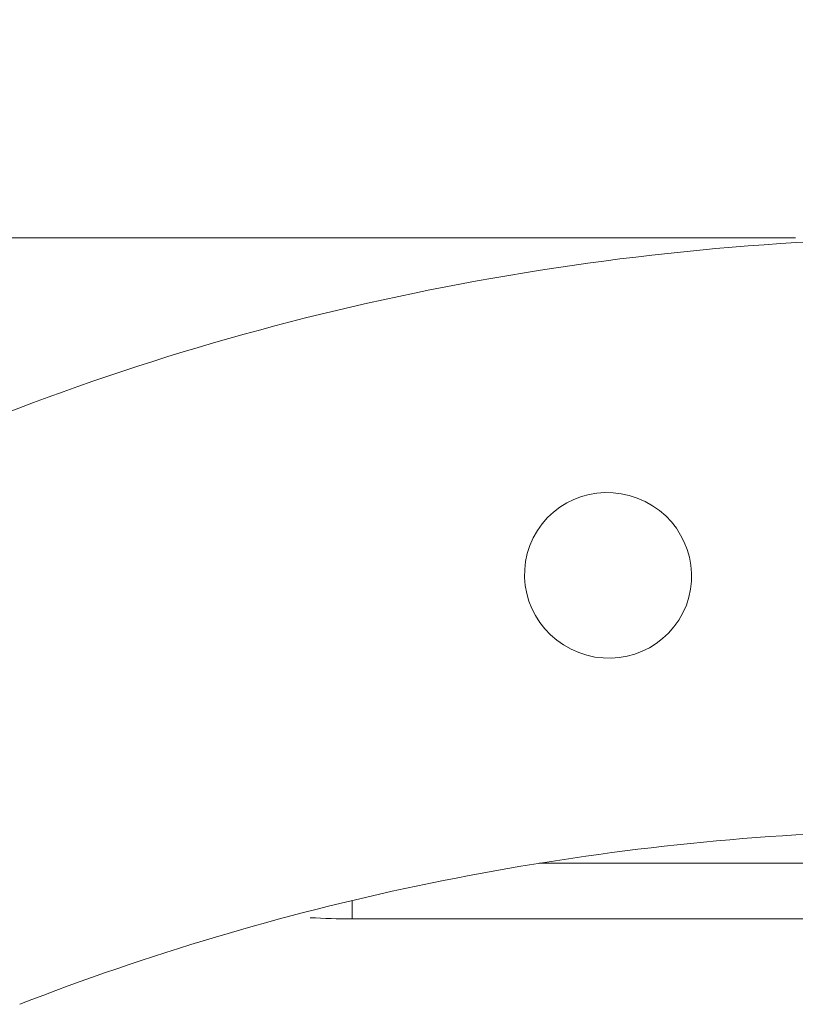
# Model space of a CAD drawing. Units: millimetres. Extents: x -101 to 70, y -61 to 40.
# Drawn here: x 27 to 34, y -14 to -5 of the extents above; entities that cross this region are included whole.
import ezdxf

# ---------------------------------------------------------------- set-up
doc = ezdxf.new("R2010")
doc.units = ezdxf.units.MM
for name, color, linetype in [('1', 4, 'Continuous'), ('2', 7, 'Continuous'), ('SK2', 7, 'Continuous')]:
    doc.layers.add(name, color=color, linetype=linetype)
doc.styles.add('iso_b_vert', font='simplex.shx')
doc.dimstyles.get("Standard").update_dxf_attribs({"dimtxt": 0.18, "dimasz": 0.18, "dimexe": 0.18, "dimexo": 0.0625, "dimgap": 0.09, "dimtad": 1, "dimzin": 0, "dimdsep": 52, "dimtxsty": 'Standard', "dimcen": 0.09, "dimadec": 0, "dimazin": 0, "dimtfac": 1, "dimtdec": 4, "dimtofl": 0, "dimtmove": 0, "dimatfit": 3, "dimfxl": 1, "dimtolj": 1, "dimtzin": 0, "dimarcsym": 0})

# ---------------------------------------------------------------- blocks, each defined once
blk = doc.blocks.new('_U0')
at = {"layer": '2', "lineweight": 13}
for p, q in [((0, 14.05), (0, 29.7125)), ((40, -11.45), (40, 29.7125)), ((0, 27.7125), (40, 27.7125))]:
    blk.add_line(p, q, dxfattribs=at)
at = {"layer": '2', "lineweight": 18}
for points in [[(0, 27.7125), (3.499998, 28.173284), (3.500002, 27.251716)], [(40, 27.7125), (36.500002, 27.251716), (36.499998, 28.173284)]]:
    blk.add_solid(points, dxfattribs=at)
at = {"layer": '2', "lineweight": 18, "insert": (17.910767, 28.745134), "char_height": 3.5, "attachment_point": 7, "line_spacing_factor": 1.084337, "style": 'iso_b_vert'}
blk.add_mtext('\\W0.7361;40', dxfattribs=at)
blk = doc.blocks.new('_U1')
at = {"layer": '2', "lineweight": 13}
for p, q in [((20, -11.45), (20, 22.7125)), ((40, -11.45), (40, 22.7125)), ((20, 20.7125), (40, 20.7125))]:
    blk.add_line(p, q, dxfattribs=at)
at = {"layer": '2', "lineweight": 18}
for points in [[(20, 20.7125), (23.499998, 21.173284), (23.500002, 20.251716)], [(40, 20.7125), (36.500002, 20.251716), (36.499998, 21.173284)]]:
    blk.add_solid(points, dxfattribs=at)
at = {"layer": '2', "lineweight": 18, "insert": (28.095034, 21.745134), "char_height": 3.5, "attachment_point": 7, "line_spacing_factor": 1.084337, "style": 'iso_b_vert'}
blk.add_mtext('\\W0.6740;20', dxfattribs=at)
blk = doc.blocks.new('_U2')
at = {"layer": 'SK2', "lineweight": 13}
for p, q in [((-84, 14.05), (-84, 36.7125)), ((40, -11.45), (40, 36.7125)), ((-84, 34.7125), (40, 34.7125))]:
    blk.add_line(p, q, dxfattribs=at)
at = {"layer": 'SK2', "lineweight": 18}
for points in [[(-84, 34.7125), (-80.500002, 35.173284), (-80.499998, 34.251716)], [(40, 34.7125), (36.500002, 34.251716), (36.499998, 35.173284)]]:
    blk.add_solid(points, dxfattribs=at)
at = {"layer": 'SK2', "lineweight": 18, "insert": (-24.959533, 35.745134), "char_height": 3.5, "attachment_point": 7, "line_spacing_factor": 1.084337, "style": 'iso_b_vert'}
blk.add_mtext('\\W0.6506;124', dxfattribs=at)

msp = doc.modelspace()

# ---------------------------------------------------------------- linework, layer by layer
at = {"layer": '1', "lineweight": 18}
for p, q in [((28.3418, -7.3249), (26.2803, -7.3249)), ((38.9516, -12.9898), (31.2932, -12.9898)), ((28.95, -13.4922), (28.9483, -13.4922)), ((37.8756, -13.4939), (29.6, -13.4939))]:
    msp.add_line(p, q, dxfattribs=at)
at = {"layer": '1', "lineweight": 13}
for p, q in [((29.6, -13.4939), (29.6, -13.327)), ((28.95, -13.4917), (28.95, -13.4922))]:
    msp.add_line(p, q, dxfattribs=at)
at = {"layer": '1', "lineweight": 18}
for centre, major_axis, ratio, start_param, end_param in [((35.0797, -24.5749), (20.5577, 0), 0.8391, 1.606002, 2.061097), ((-198.0429, -24.5735), (1046.7499, 3.8377), 0.016065, 1.34758, 1.351475), ((35.0797, -29.5375), (20.081, 0), 0.8391, 1.625771, 2.007243)]:
    msp.add_ellipse(centre, major_axis=major_axis, ratio=ratio, start_param=start_param, end_param=end_param, dxfattribs=at)
msp.add_ellipse((31.918, -10.3818), major_axis=(0.6776, -0.3397), ratio=0.987013, dxfattribs=at)
msp.add_open_spline([(28.3352, -7.3249), (28.3469, -7.3249), (28.3586, -7.3249), (28.3982, -7.3249), (28.4264, -7.325), (28.4841, -7.325), (28.5131, -7.3251), (28.6008, -7.3252), (28.6601, -7.3253), (28.75, -7.3254), (28.7802, -7.3254), (28.8409, -7.3254), (28.8715, -7.3254), (28.9626, -7.3254), (29.0225, -7.3253), (29.1112, -7.3252), (29.1405, -7.3252), (29.1988, -7.3251), (29.2278, -7.325), (29.2565, -7.325)], degree=3, knots=[0, 0, 0, 0, 0.041089, 0.041089, 0.136981, 0.136981, 0.232872, 0.232872, 0.424654, 0.424654, 0.520545, 0.520545, 0.616436, 0.616436, 0.808218, 0.808218, 0.904109, 0.904109, 1, 1, 1, 1], dxfattribs=at)
for points in [[(29.2565, -7.325), (29.3813, -7.3251), (29.5076, -7.3251), (29.6355, -7.3251)], [(29.6, -13.4939), (29.4724, -13.4939), (29.3464, -13.49), (29.2221, -13.4825)]]:
    msp.add_open_spline(points, degree=3, dxfattribs=at)

# ---------------------------------------------------------------- dimensions: what is measured, and where the dimension line sits
at = {"layer": '2', "lineweight": 18}
for base, p1, picture, middle in [((40, 27.7125), (0, 12.4625), '_U0', (20, 27.7125)), ((40, 20.7125), (20, -13.0375), '_U1', (30, 20.7125))]:
    dim = msp.add_linear_dim(base=base, p1=p1, p2=(40, -13.0375), dimstyle='Standard', override={"dimtxt": 3.5, "dimasz": 3.5, "dimexe": 2, "dimexo": 1.5875, "dimgap": 1.75, "dimtad": 1, "dimtih": 1, "dimtoh": 0, "dimdec": 2, "dimlfac": 1, "dimzin": 8, "dimdsep": 46, "dimlunit": 2, "dimpost": '<>', "dimtxsty": 'iso_b_vert', "dimsah": 1, "dimse1": 0, "dimse2": 0, "dimsd1": 0, "dimsd2": 0, "dimclrd": 2, "dimclre": 2, "dimclrt": 2, "dimtol": 0, "dimtm": -0.1, "dimtfac": 1, "dimtdec": 2, "dimtofl": 1, "dimtmove": 0, "dimtzin": 8, "dimlwd": 13, "dimlwe": 13}, dxfattribs=at)
    dim.commit()
    dim.dimension.update_dxf_attribs({"geometry": picture, "text_midpoint": middle})
at = {"layer": 'SK2', "lineweight": 18}
dim = msp.add_linear_dim(base=(40, 34.7125), p1=(-84, 12.4625), p2=(40, -13.0375), dimstyle='Standard', override={"dimtxt": 3.5, "dimasz": 3.5, "dimexe": 2, "dimexo": 1.5875, "dimgap": 1.75, "dimtad": 1, "dimtih": 1, "dimtoh": 0, "dimdec": 2, "dimlfac": 1, "dimzin": 8, "dimdsep": 46, "dimlunit": 2, "dimpost": '<>', "dimtxsty": 'iso_b_vert', "dimsah": 1, "dimse1": 0, "dimse2": 0, "dimsd1": 0, "dimsd2": 0, "dimclrd": 2, "dimclre": 2, "dimclrt": 2, "dimtol": 0, "dimtm": -0.1, "dimtfac": 1, "dimtdec": 2, "dimtofl": 1, "dimtmove": 0, "dimtzin": 8, "dimlwd": 13, "dimlwe": 13}, dxfattribs=at)
dim.commit()
dim.dimension.update_dxf_attribs({"geometry": '_U2', "text_midpoint": (-22, 34.7125)})

doc.saveas('drawing.dxf')
